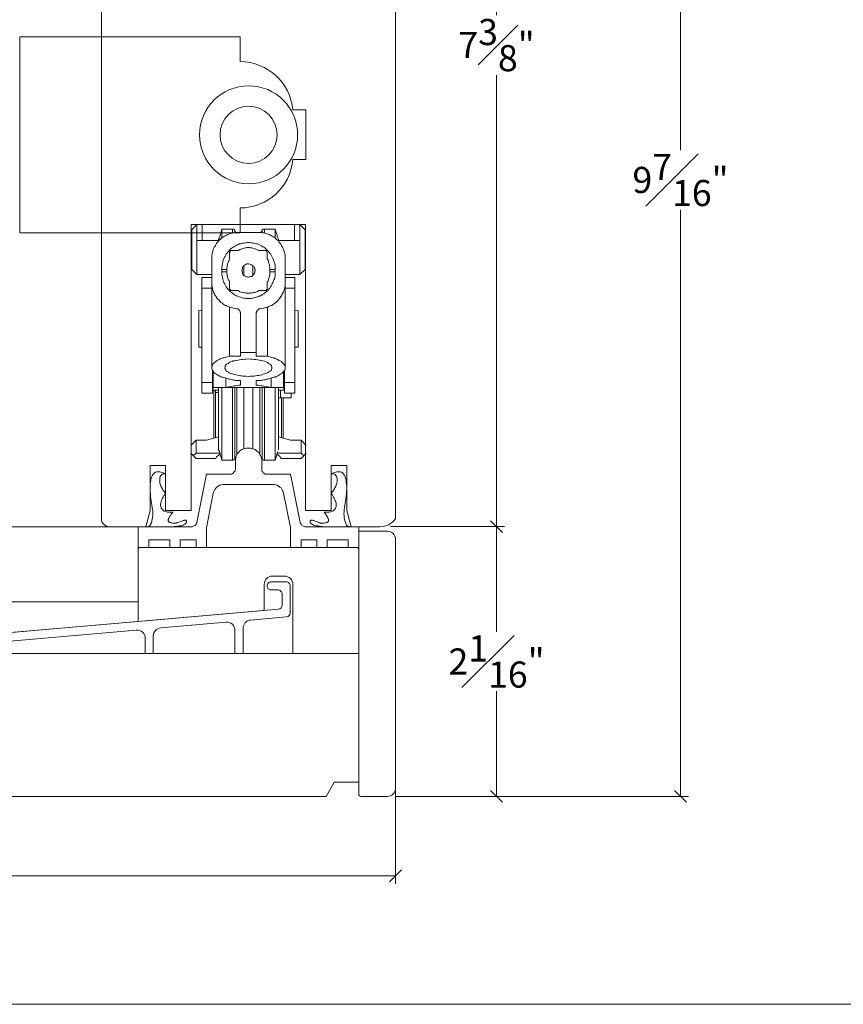
# Model space of a CAD drawing. Units: inches. Extents: x -7.6 to 44.7, y 40.5 to 71.4.
# Drawn here: x 6.2 to 12.5, y 40.5 to 48 of the extents above; entities that cross this region are included whole.
import ezdxf

# ---------------------------------------------------------------- set-up
doc = ezdxf.new("R2010")
doc.units = ezdxf.units.IN
doc.header["$LTSCALE"] = 0.5
doc.header["$MEASUREMENT"] = 0
doc.header["$PDMODE"] = 3
doc.layers.get('0').update_dxf_attribs({"lineweight": 18})
doc.layers.get('Defpoints').update_dxf_attribs({"lineweight": 18})
doc.styles.get("Standard").update_dxf_attribs({"font": 'arial.ttf'})
doc.dimstyles.new('0000021A90BDCD68', dxfattribs={"dimtxt": 0.2, "dimasz": 0.09, "dimexe": 0.062, "dimexo": 0.0625, "dimgap": 0.025, "dimtad": 0, "dimtih": 1, "dimtoh": 1, "dimdec": 4, "dimzin": 0, "dimdsep": 46, "dimlunit": 5, "dimtxsty": 'Standard', "dimblk": 'OBLIQUE', "dimcen": 0, "dimclrd": 256, "dimclre": 256, "dimclrt": 256, "dimadec": 0, "dimazin": 0, "dimtfac": 1, "dimtdec": 4, "dimtofl": 0, "dimtmove": 0, "dimatfit": 3, "dimldrblk": 'ARCHTICK', "dimfxl": 0, "dimfrac": 1, "dimtolj": 1, "dimtzin": 0, "dimlwd": -1, "dimlwe": -1, "dimarcsym": 0})

# ---------------------------------------------------------------- blocks, each defined once
blk = doc.blocks.new('_OBLIQUE')
at = {"color": 0, "linetype": 'ByBlock'}
blk.add_line((-0.5, -0.5), (0.5, 0.5), dxfattribs=at)
blk = doc.blocks.new('*D26')
at = {"transparency": 16777216}
for p, q in [((8.4944, 51.5174), (11.3, 51.5174)), ((11.238, 51.5174), (11.238, 47.0258)), ((11.238, 42.0791), (11.238, 46.5707)), ((9.0579, 42.0791), (11.3, 42.0791))]:
    blk.add_line(p, q, dxfattribs=at)
at = {"layer": 'Defpoints', "color": 0, "transparency": 16777216}
for p in [(8.4319, 51.5174), (11.238, 51.5174), (8.9954, 42.0791)]:
    blk.add_point(p, dxfattribs=at)
at = {"transparency": 16777216, "xscale": 0.09, "yscale": 0.09, "zscale": 0.09}
for p, rotation in [((11.238, 51.5174), 90), ((11.238, 42.0791), 270)]:
    blk.add_blockref('_OBLIQUE', p, dxfattribs=dict(at, rotation=rotation))
at = {"transparency": 16777216, "insert": (11.238, 46.7983), "char_height": 0.2, "attachment_point": 5}
blk.add_mtext('\\A1;9{\\H1x;\\S7#16;}"', dxfattribs=at)
blk = doc.blocks.new('_ArchTick')
at = {"color": 0, "linetype": 'ByBlock', "const_width": 0.15}
blk.add_lwpolyline([(-0.5, -0.5), (0.5, 0.5)], dxfattribs=at)
blk = doc.blocks.new('*D27')
at = {"transparency": 16777216}
for p, q in [((8.4944, 51.5174), (9.8926, 51.5174)), ((9.8306, 51.5174), (9.8306, 48.0602)), ((9.8306, 44.1443), (9.8306, 47.6016)), ((9.0191, 44.1443), (9.8926, 44.1443))]:
    blk.add_line(p, q, dxfattribs=at)
at = {"layer": 'Defpoints', "color": 0, "transparency": 16777216}
for p in [(8.4319, 51.5174), (8.9566, 44.1443), (9.8306, 44.1443)]:
    blk.add_point(p, dxfattribs=at)
at = {"transparency": 16777216, "xscale": 0.09, "yscale": 0.09, "zscale": 0.09}
for p, rotation in [((9.8306, 51.5174), 90), ((9.8306, 44.1443), 270)]:
    blk.add_blockref('_OBLIQUE', p, dxfattribs=dict(at, rotation=rotation))
at = {"transparency": 16777216, "insert": (9.8306, 47.8309), "char_height": 0.2, "attachment_point": 5}
blk.add_mtext('\\A1;7{\\H1x;\\S3#8;}"', dxfattribs=at)
blk = doc.blocks.new('*D28')
at = {"transparency": 16777216}
for p, q in [((9.0191, 44.1443), (9.8926, 44.1443)), ((9.8306, 44.1443), (9.8306, 43.3392)), ((9.8306, 42.0791), (9.8306, 42.8842)), ((9.0579, 42.0791), (9.8926, 42.0791))]:
    blk.add_line(p, q, dxfattribs=at)
at = {"layer": 'Defpoints', "color": 0, "transparency": 16777216}
for p in [(8.9566, 44.1443), (8.9954, 42.0791), (9.8306, 42.0791)]:
    blk.add_point(p, dxfattribs=at)
at = {"transparency": 16777216, "xscale": 0.09, "yscale": 0.09, "zscale": 0.09}
for p, rotation in [((9.8306, 44.1443), 90), ((9.8306, 42.0791), 270)]:
    blk.add_blockref('_OBLIQUE', p, dxfattribs=dict(at, rotation=rotation))
at = {"transparency": 16777216, "insert": (9.8306, 43.1117), "char_height": 0.2, "attachment_point": 5}
blk.add_mtext('\\A1;2{\\H1x;\\S1#16;}"', dxfattribs=at)
blk = doc.blocks.new('*D49')
at = {"transparency": 16777216}
for p, q in [((9.0579, 43.0316), (9.0579, 41.4089)), ((-3.0752, 42.3213), (-3.0752, 41.4089)), ((-3.0752, 41.4709), (2.6404, 41.4709)), ((9.0579, 41.4709), (3.3423, 41.4709))]:
    blk.add_line(p, q, dxfattribs=at)
at = {"layer": 'Defpoints', "color": 0, "transparency": 16777216}
for p in [(9.0579, 43.0941), (-3.0752, 42.3838), (9.0579, 41.4709)]:
    blk.add_point(p, dxfattribs=at)
at = {"transparency": 16777216, "xscale": 0.09, "yscale": 0.09, "zscale": 0.09, "rotation": 180}
blk.add_blockref('_OBLIQUE', (-3.0752, 41.4709), dxfattribs=at)
at = {"transparency": 16777216, "xscale": 0.09, "yscale": 0.09, "zscale": 0.09}
blk.add_blockref('_OBLIQUE', (9.0579, 41.4709), dxfattribs=at)
at = {"transparency": 16777216, "insert": (2.9914, 41.4709), "char_height": 0.2, "attachment_point": 5}
blk.add_mtext('\\A1;12{\\H1x;\\S1#8;}"', dxfattribs=at)

msp = doc.modelspace()

# ---------------------------------------------------------------- linework, layer by layer
for points in [[(44.66362, 40.48723), (-7.58715, 40.48723), (-7.58715, 71.404), (44.66362, 71.404)], [(7.5387, 46.07438), (7.49934, 46.11373), (7.49934, 46.41697), (7.5387, 46.45632)], [(8.3674, 46.11373), (8.3674, 46.41697), (8.32573, 46.45632), (8.32573, 46.07438)], [(7.7887, 46.19475), (7.78407, 46.18317), (7.77944, 46.17623), (7.77712, 46.16928), (7.77481, 46.16234), (7.77249, 46.1554), (7.77249, 46.14845), (7.77018, 46.14151), (7.77018, 46.13456), (7.76786, 46.12762), (7.76786, 46.11373), (7.72851, 46.11373), (7.72851, 46.13225), (7.73083, 46.14382), (7.73314, 46.1554), (7.73546, 46.16697), (7.73777, 46.17623), (7.74009, 46.18549), (7.74471, 46.19706), (7.74934, 46.20632), (7.75397, 46.21327), (7.7586, 46.22253), (7.76323, 46.23178), (7.77018, 46.23873), (7.77481, 46.24567), (7.78175, 46.25262), (7.78638, 46.25956), (7.79333, 46.26651), (7.80027, 46.27345), (7.80721, 46.27808), (7.81647, 46.28271), (7.82342, 46.28734), (7.83036, 46.29197), (7.83962, 46.2966), (7.84657, 46.30123), (7.85583, 46.30354), (7.86277, 46.30817), (7.87203, 46.31049), (7.88129, 46.3128), (7.88823, 46.31512), (7.89749, 46.31512), (7.90675, 46.31743), (7.91601, 46.31743), (7.92296, 46.31975), (7.93221, 46.31975), (7.94147, 46.31975), (7.95073, 46.31743), (7.95999, 46.31743), (7.96925, 46.31512), (7.9762, 46.31512), (7.98546, 46.3128), (7.99471, 46.31049), (8.00166, 46.30817), (8.01092, 46.30354), (8.01786, 46.30123), (8.02712, 46.2966), (8.03407, 46.29197), (8.04333, 46.28734), (8.05027, 46.28271), (8.05721, 46.27808), (8.06416, 46.27345), (8.0711, 46.26651), (8.07805, 46.25956), (8.08499, 46.25262), (8.08962, 46.24567), (8.09657, 46.23873), (8.1012, 46.23178), (8.10583, 46.22253), (8.11277, 46.21327), (8.11509, 46.20632), (8.11971, 46.19706), (8.12434, 46.18549), (8.12666, 46.17623), (8.13129, 46.16697), (8.1336, 46.1554), (8.13592, 46.14382), (8.13592, 46.13225), (8.13592, 46.11373), (8.09657, 46.11373), (8.09657, 46.12762), (8.09657, 46.13456), (8.09425, 46.14151), (8.09425, 46.14845), (8.09194, 46.1554), (8.08962, 46.16234), (8.08731, 46.16928), (8.08499, 46.17623), (8.08268, 46.18317), (8.07573, 46.19475), (8.07573, 46.23873), (8.07573, 46.24104), (8.07573, 46.24799), (8.0711, 46.25493), (8.0711, 46.25493), (8.06879, 46.25493), (8.06647, 46.25725), (8.06416, 46.25725), (8.06416, 46.25956), (8.05721, 46.25956), (8.01092, 46.25956), (7.99703, 46.26651), (7.99009, 46.26882), (7.98314, 46.27114), (7.97388, 46.27345), (7.96694, 46.27577), (7.95768, 46.27808), (7.94842, 46.27808), (7.94147, 46.2804), (7.93221, 46.2804), (7.92296, 46.2804), (7.91601, 46.27808), (7.90675, 46.27808), (7.89981, 46.27577), (7.89055, 46.27345), (7.8836, 46.27114), (7.87434, 46.26882), (7.8674, 46.26651), (7.85351, 46.25956), (7.80721, 46.25956), (7.80259, 46.25956), (7.80027, 46.25725), (7.79796, 46.25725), (7.79796, 46.25493), (7.79564, 46.25493), (7.79333, 46.25262), (7.79101, 46.2503), (7.79101, 46.24567), (7.7887, 46.24336), (7.7887, 46.23873)], [(7.98314, 46.1091), (7.98083, 46.11373), (7.98083, 46.11836), (7.97851, 46.1253), (7.9762, 46.13225), (7.96925, 46.13688), (7.96462, 46.14382), (7.95768, 46.14845), (7.95073, 46.15077), (7.94379, 46.15308), (7.93684, 46.1554), (7.93221, 46.1554), (7.92759, 46.1554), (7.92064, 46.1554), (7.91601, 46.15308), (7.91138, 46.15077), (7.90675, 46.14845), (7.89981, 46.14382), (7.89749, 46.14151), (7.89286, 46.13688), (7.89055, 46.13456), (7.88823, 46.12993), (7.88592, 46.1253), (7.88592, 46.12299), (7.88592, 46.11836), (7.8836, 46.11373), (7.8836, 46.1091), (7.88129, 46.10447), (7.8836, 46.10215), (7.8836, 46.09521), (7.88592, 46.0929), (7.88823, 46.08132), (7.89286, 46.07206), (7.89981, 46.06512), (7.92064, 46.05586), (7.92296, 46.05586), (7.92759, 46.05354), (7.93221, 46.05354), (7.94147, 46.05586), (7.94842, 46.05817), (7.95768, 46.06049), (7.96462, 46.06512), (7.96925, 46.07206), (7.97388, 46.07669), (7.97851, 46.08595), (7.98083, 46.0929), (7.98083, 46.09521), (7.98314, 46.10215), (7.98314, 46.10447)], [(7.85351, 45.95169), (7.80721, 45.95169), (7.80721, 45.95169), (7.80027, 45.95169), (7.79796, 45.95169), (7.79796, 45.95401), (7.79333, 45.95864), (7.79101, 45.95864), (7.79101, 45.96095), (7.79101, 45.96327), (7.7887, 45.96327), (7.7887, 45.97021), (7.7887, 46.01651), (7.78407, 46.02577), (7.77944, 46.03271), (7.77712, 46.03965), (7.77481, 46.0466), (7.77249, 46.05354), (7.77249, 46.06049), (7.77018, 46.06743), (7.77018, 46.07438), (7.76786, 46.08364), (7.76786, 46.09521), (7.72851, 46.09521), (7.72851, 46.07669), (7.73083, 46.06512), (7.73314, 46.05354), (7.73546, 46.04197), (7.73777, 46.03271), (7.7424, 46.02345), (7.74471, 46.01419), (7.74934, 46.00493), (7.75397, 45.99567), (7.7586, 45.98641), (7.76323, 45.97947), (7.77018, 45.97021), (7.77481, 45.96327), (7.78175, 45.95632), (7.7887, 45.94938), (7.79564, 45.94243), (7.80259, 45.9378), (7.80953, 45.93086), (7.81647, 45.92623), (7.82342, 45.9216), (7.83036, 45.91697), (7.83962, 45.91234), (7.84657, 45.91003), (7.85583, 45.9054), (7.86277, 45.90308), (7.87203, 45.90077), (7.88129, 45.89845), (7.88823, 45.89614), (7.89749, 45.89382), (7.90675, 45.89382), (7.91601, 45.89151), (7.92296, 45.89151), (7.93221, 45.89151), (7.94147, 45.89151), (7.95073, 45.89151), (7.95999, 45.89382), (7.96694, 45.89382), (7.9762, 45.89614), (7.98546, 45.89845), (7.99471, 45.90077), (8.00166, 45.90308), (8.01092, 45.9054), (8.01786, 45.91003), (8.02712, 45.91234), (8.03407, 45.91697), (8.04101, 45.9216), (8.05027, 45.92623), (8.05721, 45.93317), (8.06416, 45.9378), (8.0711, 45.94475), (8.07805, 45.94938), (8.08499, 45.95632), (8.08962, 45.96327), (8.09657, 45.97021), (8.1012, 45.97947), (8.10583, 45.98641), (8.11046, 45.99567), (8.11509, 46.00493), (8.11971, 46.01419), (8.12434, 46.02345), (8.12666, 46.03271), (8.13129, 46.04197), (8.1336, 46.05354), (8.13592, 46.06512), (8.13592, 46.07669), (8.13592, 46.09521), (8.09657, 46.09521), (8.09657, 46.08364), (8.09657, 46.07438), (8.09425, 46.06743), (8.09425, 46.06049), (8.09194, 46.05354), (8.08962, 46.0466), (8.08731, 46.03965), (8.08499, 46.03271), (8.08268, 46.02577), (8.07573, 46.01651), (8.07573, 45.97021), (8.07573, 45.97021), (8.07573, 45.96558), (8.07573, 45.96327), (8.07342, 45.95864), (8.07342, 45.95864), (8.0711, 45.95864), (8.0711, 45.95632), (8.0711, 45.95401), (8.06879, 45.95169), (8.06647, 45.95169), (8.06416, 45.95169), (8.05721, 45.95169), (8.01092, 45.95169), (7.99703, 45.94243), (7.98777, 45.94012), (7.98083, 45.9378), (7.97157, 45.93549), (7.96462, 45.93317), (7.95536, 45.93317), (7.94842, 45.93086), (7.93916, 45.93086), (7.93221, 45.93086), (7.92527, 45.93086), (7.91601, 45.93086), (7.90907, 45.93317), (7.90212, 45.93317), (7.89286, 45.93549), (7.88592, 45.9378), (7.87666, 45.94012), (7.8674, 45.94243)], [(8.31416, 45.51882), (8.31416, 45.79891)], [(7.75166, 45.35678), (7.75397, 45.35447), (7.75397, 45.35215), (7.75397, 45.34984), (7.7586, 45.3429), (7.76092, 45.33827), (7.76323, 45.33827), (7.77018, 45.33132), (7.77944, 45.32669), (7.78638, 45.32206), (7.79564, 45.31743), (7.8049, 45.31512), (7.81184, 45.3128), (7.81879, 45.31049), (7.82342, 45.30817), (7.83731, 45.30586), (7.84888, 45.30354), (7.86046, 45.30123), (7.87203, 45.29891), (7.87897, 45.29891), (7.88592, 45.2966), (7.89286, 45.2966), (7.90212, 45.2966), (7.91601, 45.2966), (7.93221, 45.29428), (7.94842, 45.2966), (7.96231, 45.2966), (7.9762, 45.2966), (7.98777, 45.29891), (7.99934, 45.30123), (8.01092, 45.30123), (8.02249, 45.30354), (8.03407, 45.30586), (8.04564, 45.31049), (8.05721, 45.31512), (8.07805, 45.32206), (8.08499, 45.32669), (8.08962, 45.32901), (8.09888, 45.33364), (8.10583, 45.34058), (8.10814, 45.34753), (8.11277, 45.35447), (8.11277, 45.36141), (8.11277, 45.36836), (8.10814, 45.3753), (8.10351, 45.38225), (8.09657, 45.38919), (8.08731, 45.39382), (8.07805, 45.40077), (8.06879, 45.4054), (8.0549, 45.41003), (8.04333, 45.41234), (8.02944, 45.41697), (8.01555, 45.41928), (8.00397, 45.4216), (7.99009, 45.42391), (7.9762, 45.42391), (7.96231, 45.42623), (7.94842, 45.42623), (7.93221, 45.42854), (7.91601, 45.42623), (7.90212, 45.42623), (7.89055, 45.42391), (7.87897, 45.42391), (7.86509, 45.4216), (7.85351, 45.41928), (7.83962, 45.41697), (7.82805, 45.41465), (7.81647, 45.41234), (7.80721, 45.40771), (7.79564, 45.4054), (7.78638, 45.40077), (7.77944, 45.39382), (7.77018, 45.39151), (7.76323, 45.38456), (7.76092, 45.38225), (7.7586, 45.37993), (7.75397, 45.37299), (7.75397, 45.37067), (7.75397, 45.36836), (7.75166, 45.36373), (7.75166, 45.36141)], [(7.70305, 45.1878), (7.66138, 45.1878), (7.66138, 45.30586), (7.66138, 45.1878)], [(8.20305, 45.30586), (8.20305, 45.1878)], [(8.20305, 45.1878), (8.16138, 45.1878)]]:
    msp.add_lwpolyline(points, close=True)
for points in [[(6.80721, 50.89423), (6.80721, 44.20582, 0.4142136), (6.86921, 44.14382), (7.14646, 44.14382), (7.17996, 44.26882), (7.17996, 44.6131), (7.29807, 44.6131), (7.29807, 44.26882), (7.49466, 44.26882), (7.49466, 45.15179), (7.49466, 45.15179), (7.49466, 46.45632), (8.36977, 46.45632), (8.36977, 45.15179), (8.36977, 45.15179), (8.36977, 44.26882), (8.56636, 44.26882), (8.56636, 44.6131), (8.68447, 44.6131), (8.68447, 44.26882), (8.71796, 44.14382), (8.93721, 44.14382, 0.2688877), (9.05721, 44.20582), (9.05721, 51.20545)], [(3.41189, 42.1421), (3.41189, 42.2981, 0.4142136), (3.28689, 42.4231), (3.22489, 42.4231), (3.22489, 42.8291, 0.4508613), (3.44603, 43.03536), (7.07478, 43.35283, -0.4400105), (7.14273, 43.29057), (7.14273, 43.1721)]]:
    msp.add_lwpolyline(points, format="xyb")
at = {"linetype": 'Continuous'}
for points in [[(7.86933, 46.58423), (7.86933, 46.39415), (6.1834, 46.39415), (6.1834, 47.89415), (7.86933, 47.89415), (7.86933, 47.70407, -0.3899024), (8.27168, 47.33407), (8.3709, 47.33407), (8.3709, 46.95423), (8.27168, 46.95423, -0.3899024)], [(8.77667, 42.09472, 0.4142136), (8.79229, 42.0791), (8.99542, 42.0791, 0.4142136), (9.05792, 42.1416), (9.05792, 44.0466, 0.4142136), (8.99542, 44.1091), (8.77667, 44.1091)], [(7.46751, 43.4519), (7.46751, 43.4519), (8.05326, 43.50281), (8.05326, 43.7031, -0.4142136), (8.11526, 43.7651), (8.21026, 43.7651, -0.4142136), (8.27226, 43.7031), (8.27226, 43.1721), (8.77667, 43.1721), (8.77667, 43.96847, 0.4142136), (8.76104, 43.9841), (7.1057, 43.9841, 0.4142136), (7.09008, 43.96847), (7.09008, 43.41854)], [(3.42667, 42.9721), (5.92667, 43.1721), (8.77667, 43.1721), (8.77667, 42.1881), (8.5896, 42.1881), (8.52667, 42.0791), (4.07467, 42.0791, -0.4142136), (4.01267, 42.1411), (4.01267, 42.3601), (3.76267, 42.3601), (3.76267, 42.2211, -0.4142136), (3.70067, 42.1591), (3.42667, 42.1591)]]:
    msp.add_lwpolyline(points, format="xyb", close=True, dxfattribs=at)
for points in [[(7.57805, 46.33595), (7.57805, 46.45632)], [(8.28407, 46.33595), (8.28407, 46.45632)], [(7.7887, 45.82438), (7.7887, 45.44938), (7.77018, 45.44475), (7.76323, 45.44243), (7.75397, 45.44012), (7.74703, 45.4378), (7.73777, 45.43549), (7.7262, 45.43086), (7.71694, 45.42854), (7.70768, 45.42391), (7.69842, 45.41928), (7.68916, 45.41234), (7.68221, 45.40771), (7.67296, 45.40077), (7.66601, 45.39382), (7.66138, 45.38688), (7.65675, 45.37993), (7.65444, 45.37299), (7.65212, 45.36373), (7.65212, 45.36141), (7.65212, 46.19706), (7.65212, 46.21327), (7.65212, 46.22253), (7.65444, 46.23178), (7.65675, 46.24104), (7.65907, 46.2503), (7.66138, 46.25956), (7.6637, 46.26651), (7.66833, 46.27577), (7.67064, 46.28271), (7.67527, 46.28965), (7.6799, 46.2966), (7.68453, 46.30586), (7.68916, 46.3128), (7.69379, 46.31975), (7.69842, 46.32438), (7.70305, 46.33132), (7.70999, 46.33827), (7.71694, 46.3429), (7.72157, 46.34753), (7.72851, 46.35447), (7.73546, 46.3591), (7.7424, 46.36373), (7.74934, 46.36836), (7.7586, 46.37299), (7.76555, 46.3753), (7.77249, 46.37993), (7.78175, 46.38225), (7.7887, 46.38688), (7.79796, 46.38919), (7.80721, 46.39151), (7.81416, 46.39382), (7.82342, 46.39382), (7.83268, 46.39614), (7.8512, 46.39614), (8.01323, 46.39614), (8.03175, 46.39614), (8.04101, 46.39382), (8.05027, 46.39382), (8.05721, 46.39151), (8.06647, 46.38919), (8.07573, 46.38688), (8.08268, 46.38225), (8.09194, 46.37993), (8.09888, 46.3753), (8.10583, 46.37299), (8.11509, 46.36836), (8.12203, 46.36373), (8.12897, 46.3591), (8.13592, 46.35447), (8.14286, 46.34753), (8.14749, 46.3429), (8.15444, 46.33827), (8.16138, 46.33132), (8.16601, 46.32438), (8.17064, 46.31975), (8.17527, 46.3128), (8.1799, 46.30586), (8.18453, 46.2966), (8.18916, 46.28965), (8.19379, 46.28271), (8.1961, 46.27577), (8.20073, 46.26651), (8.20305, 46.25956), (8.20536, 46.2503), (8.20768, 46.24104), (8.20999, 46.23178), (8.21231, 46.22253), (8.21231, 46.21327), (8.21231, 46.19706), (8.21231, 45.36141), (8.21231, 45.36373), (8.21231, 45.37299), (8.20768, 45.37993), (8.20305, 45.38688), (8.19842, 45.39382), (8.19147, 45.40077), (8.18453, 45.40771), (8.17527, 45.41234), (8.16601, 45.41697), (8.15675, 45.42391), (8.14749, 45.42623), (8.13823, 45.43086), (8.12897, 45.43549), (8.11971, 45.4378), (8.11046, 45.44012), (8.1012, 45.44243), (8.09425, 45.44475), (8.07805, 45.44938), (8.07805, 45.82438)], [(7.70305, 46.32901), (7.70305, 46.34521), (7.70999, 46.35447), (7.72851, 46.4216), (7.81184, 46.4216), (7.81416, 46.4216), (7.81879, 46.4216), (7.8211, 46.4216), (7.82573, 46.41697), (7.82573, 46.41697), (7.82573, 46.41465), (7.82805, 46.41234), (7.82805, 46.39382)], [(7.72851, 46.4216), (7.72851, 46.35215)], [(7.81184, 46.4216), (7.81184, 46.39151)], [(7.82805, 46.41234), (7.83731, 46.39614)], [(8.0549, 46.39151), (8.0549, 46.4216), (8.05259, 46.4216), (8.04796, 46.4216), (8.04333, 46.4216), (8.04101, 46.41697), (8.0387, 46.41697), (8.0387, 46.41465), (8.03638, 46.41234), (8.02712, 46.39614)], [(8.03638, 46.41234), (8.03638, 46.39382)], [(8.0549, 46.4216), (8.13592, 46.4216)], [(8.16138, 46.32901), (8.16138, 46.34521), (8.15675, 46.35447), (8.13592, 46.4216), (8.13592, 46.35215)], [(7.70305, 46.33595), (7.5387, 46.33595)], [(8.32573, 46.33595), (8.16138, 46.33595)], [(7.79564, 46.25493), (7.79564, 46.25493)], [(7.89749, 46.14382), (7.89749, 46.06743)], [(7.96694, 46.14382), (7.96694, 46.06743)], [(7.5387, 46.07438), (7.65212, 46.07438)], [(7.72851, 46.11373), (7.72851, 46.09521)], [(7.76786, 46.11373), (7.76786, 46.09521)], [(8.09657, 46.09521), (8.09657, 46.11373)], [(8.13592, 46.09521), (8.13592, 46.11373)], [(8.21231, 46.07438), (8.32573, 46.07438)], [(7.65675, 45.34058), (7.65675, 45.16697), (7.57573, 45.16697), (7.57573, 46.05123), (7.65212, 46.05123)], [(7.7887, 45.44938), (7.87203, 45.44938), (7.87203, 45.77345), (7.87203, 45.78271), (7.86971, 45.78503), (7.86971, 45.78965), (7.8674, 45.7966), (7.85814, 45.80354), (7.85583, 45.80817), (7.85351, 45.81049), (7.84888, 45.81049), (7.84657, 45.8128), (7.84425, 45.8128), (7.83962, 45.81512), (7.83499, 45.81512), (7.81647, 45.81743), (7.80953, 45.81975), (7.80027, 45.82206), (7.79333, 45.82438), (7.78407, 45.82669), (7.77712, 45.82901), (7.77018, 45.83132), (7.76092, 45.83595), (7.75397, 45.83827), (7.74703, 45.8429), (7.74009, 45.84753), (7.73546, 45.85215), (7.72851, 45.85678), (7.72157, 45.86141), (7.71694, 45.86836), (7.70999, 45.87299), (7.70536, 45.87993), (7.69842, 45.88456), (7.69379, 45.89151), (7.68916, 45.89845), (7.68453, 45.9054), (7.6799, 45.91003), (7.67527, 45.91928), (7.67296, 45.92623), (7.66833, 45.93317), (7.66601, 45.94012), (7.6637, 45.94706), (7.65907, 45.95632), (7.65675, 45.96327), (7.65675, 45.97253), (7.65444, 45.97947), (7.65212, 45.98873), (7.65212, 45.99567), (7.65212, 46.01419)], [(8.07805, 45.44938), (7.9924, 45.44938), (7.9924, 45.77345), (7.9924, 45.78271), (7.99471, 45.78503), (7.99471, 45.78965), (7.99934, 45.7966), (8.00166, 45.79891), (8.00397, 45.80123), (8.00629, 45.80354), (8.0086, 45.80817), (8.01092, 45.81049), (8.01555, 45.81049), (8.01786, 45.8128), (8.02249, 45.8128), (8.02712, 45.81512), (8.02944, 45.81512), (8.04796, 45.81743), (8.05721, 45.81975), (8.06416, 45.81975), (8.07342, 45.82206), (8.08036, 45.82438), (8.08731, 45.82901), (8.09425, 45.83132), (8.10351, 45.83595), (8.11046, 45.83827), (8.1174, 45.8429), (8.12434, 45.84753), (8.13129, 45.85215), (8.13592, 45.85678), (8.14286, 45.86141), (8.14981, 45.86836), (8.15444, 45.87299), (8.16138, 45.87993), (8.16601, 45.88456), (8.17064, 45.89151), (8.17527, 45.89845), (8.1799, 45.9054), (8.18453, 45.91234), (8.18916, 45.91928), (8.19379, 45.92623), (8.1961, 45.93317), (8.20073, 45.94012), (8.20305, 45.94938), (8.20536, 45.95632), (8.20768, 45.96327), (8.20999, 45.97253), (8.20999, 45.97947), (8.21231, 45.98873), (8.21231, 45.99567), (8.21231, 46.01419)], [(8.21231, 46.05123), (8.2887, 46.05123), (8.2887, 45.16697), (8.20768, 45.16697), (8.20768, 45.34058)], [(7.65212, 45.97021), (7.57573, 45.97021)], [(7.79101, 45.95864), (7.79101, 45.95864)], [(8.2887, 45.97021), (8.21231, 45.97021)], [(7.57573, 45.7966), (7.55259, 45.79891), (7.55259, 45.51882), (7.55259, 45.79891)], [(8.2887, 45.7966), (8.31416, 45.79891), (8.31416, 45.79891)], [(7.57573, 45.51882), (7.55259, 45.51882)], [(7.9924, 45.47715), (7.87203, 45.47715)], [(8.2887, 45.51882), (8.31416, 45.51882), (8.31416, 45.51882)], [(7.7586, 45.2804), (7.7586, 45.20864), (7.77018, 45.21095), (7.78175, 45.21327), (7.79101, 45.21558), (7.80259, 45.2179), (7.81416, 45.22021), (7.82573, 45.22253), (7.83499, 45.22253), (7.84657, 45.22484), (7.85814, 45.22715), (7.87203, 45.22715), (7.87203, 45.26188), (7.8512, 45.26188), (7.84194, 45.26419), (7.83499, 45.26419), (7.82805, 45.26651), (7.8211, 45.26651), (7.81416, 45.26882), (7.80721, 45.26882), (7.80027, 45.27114), (7.79333, 45.27345), (7.78407, 45.27345), (7.77712, 45.27577), (7.77018, 45.27808), (7.76092, 45.2804), (7.75397, 45.28271), (7.74471, 45.28503), (7.73777, 45.28734), (7.73083, 45.28965), (7.72157, 45.29197), (7.71462, 45.2966), (7.70768, 45.29891), (7.70073, 45.30354), (7.69379, 45.30586), (7.68916, 45.31049), (7.68221, 45.31512), (7.67759, 45.31743), (7.67064, 45.32206), (7.66601, 45.32669), (7.6637, 45.33364), (7.65675, 45.3429), (7.65212, 45.35447), (7.65212, 45.36141)], [(7.65675, 45.30586), (7.6637, 45.30586)], [(7.6637, 45.33132), (7.6637, 45.20864), (8.20073, 45.20864), (8.20073, 45.33132)], [(8.10583, 45.2804), (8.10583, 45.20864), (8.09425, 45.21095), (8.08499, 45.21327), (8.07342, 45.21558), (8.06184, 45.2179), (8.05027, 45.22021), (8.04101, 45.22253), (8.02944, 45.22253), (8.01786, 45.22484), (8.00629, 45.22715), (7.9924, 45.22715), (7.9924, 45.26188), (8.01323, 45.26188), (8.02481, 45.26419), (8.02944, 45.26419), (8.03638, 45.26651), (8.04333, 45.26651), (8.05027, 45.26882), (8.05721, 45.26882), (8.06416, 45.27114), (8.0711, 45.27345), (8.08036, 45.27345), (8.08731, 45.27577), (8.09657, 45.27808), (8.10351, 45.2804), (8.11277, 45.28271), (8.11971, 45.28503), (8.12666, 45.28734), (8.13592, 45.28965), (8.14286, 45.29428), (8.14981, 45.2966), (8.15907, 45.29891), (8.16601, 45.30354), (8.17064, 45.30586), (8.17759, 45.31049), (8.18453, 45.31512), (8.18916, 45.31975), (8.19379, 45.32438), (8.20305, 45.33364), (8.20999, 45.3429), (8.21231, 45.35447), (8.21231, 45.36141)], [(8.20073, 45.30586), (8.20768, 45.30586)], [(7.65675, 45.24799), (7.57573, 45.24799)], [(8.2887, 45.24799), (8.20768, 45.24799)], [(7.66833, 45.1878), (7.66833, 44.82206)], [(7.6799, 44.82669), (7.6799, 45.1878)], [(7.70305, 45.1716), (7.6799, 45.1716)], [(7.72851, 45.20864), (7.72851, 44.65308), (7.70999, 44.72021), (7.70305, 44.73178), (7.70305, 45.20864)], [(7.82805, 44.66234), (7.82805, 45.20864)], [(7.84425, 44.69706), (7.84425, 45.20864)], [(7.89749, 45.20864), (7.89749, 44.74104), (7.90675, 44.74336), (7.91601, 44.74567), (7.92296, 44.74567), (7.93221, 44.74567), (7.94147, 44.74567), (7.94842, 44.74567), (7.95768, 44.74336), (7.96694, 44.74104), (7.96694, 45.20864)], [(8.02018, 44.69706), (8.02018, 45.20864)], [(8.03638, 45.20864), (8.03638, 44.66234), (8.0387, 44.66234), (8.0387, 44.66003), (8.04101, 44.6554), (8.04333, 44.6554), (8.04564, 44.6554), (8.04564, 44.6554), (8.04796, 44.65308), (8.0549, 44.65308), (8.0549, 45.20864)], [(8.13592, 44.65308), (8.13592, 45.20864)], [(8.16138, 44.73178), (8.16138, 45.20864)], [(8.2586, 45.16697), (8.2586, 45.12993), (8.16138, 45.12993)], [(8.17759, 45.1878), (8.17759, 45.12993)], [(8.20768, 45.21095), (8.20305, 45.21095)], [(8.18453, 45.12993), (8.18453, 44.82669)], [(8.19842, 44.82206), (8.19842, 45.12993)], [(7.83268, 44.64614), (7.83268, 44.58595), (7.83268, 44.57901), (7.83036, 44.57438), (7.83036, 44.57206), (7.82573, 44.56512), (7.82342, 44.5628), (7.8211, 44.56049), (7.81647, 44.55354), (7.81184, 44.55123), (7.80953, 44.54891), (7.80953, 44.54891), (7.80721, 44.54891), (7.80259, 44.5466), (7.79796, 44.5466), (7.79101, 44.5466), (7.61277, 44.5466), (7.5387, 44.17623), (7.53638, 44.17391), (7.53175, 44.16234), (7.52249, 44.15308), (7.51323, 44.14845), (7.50166, 44.14382), (7.49934, 44.14382), (7.08962, 44.14382), (7.08962, 43.9841), (7.17064, 43.9841), (7.17064, 44.04428), (7.33036, 44.04428), (7.33036, 43.9841), (7.40907, 43.9841), (7.40907, 44.04428), (7.53175, 44.04428), (7.53175, 43.9841), (7.61277, 43.9841), (7.61277, 44.13456), (7.6637, 44.40077), (7.66601, 44.40771), (7.67064, 44.41928), (7.67527, 44.42854), (7.68221, 44.4378), (7.69147, 44.44706), (7.70073, 44.45401), (7.71231, 44.46095), (7.72388, 44.46327), (7.73546, 44.46558), (7.7424, 44.46558), (8.12203, 44.46558), (8.12897, 44.46558), (8.14055, 44.46327), (8.15212, 44.46095), (8.1637, 44.45401), (8.17296, 44.44706), (8.18221, 44.44012), (8.18916, 44.43086), (8.19379, 44.41928), (8.19842, 44.41003), (8.20073, 44.40077), (8.25397, 44.13688), (8.25397, 43.9841), (8.33499, 43.9841), (8.33499, 44.04428), (8.45536, 44.04428), (8.45536, 43.9841), (8.53407, 43.9841), (8.53407, 44.04428), (8.6961, 44.04428), (8.6961, 43.9841), (8.77712, 43.9841), (8.77712, 44.14382), (8.3674, 44.14382), (8.36277, 44.14382), (8.35814, 44.14614), (8.3512, 44.14845), (8.34194, 44.15308), (8.33499, 44.16234), (8.33036, 44.16697), (8.32805, 44.17391), (8.32805, 44.17623), (8.25397, 44.5466), (8.07342, 44.5466), (8.06416, 44.5466), (8.05953, 44.5466), (8.05721, 44.54891), (8.0549, 44.54891), (8.05259, 44.55123), (8.05027, 44.55354), (8.04564, 44.55586), (8.04333, 44.56049), (8.04101, 44.5628), (8.0387, 44.56512), (8.03407, 44.57206), (8.03407, 44.57438), (8.03407, 44.57901), (8.03407, 44.58595), (8.03407, 44.64614)], [(8.56636, 44.54958), (8.58428, 44.55589), (8.59309, 44.55872), (8.60171, 44.56115), (8.61008, 44.56307), (8.61814, 44.56433), (8.62583, 44.5648), (8.63309, 44.56436), (8.6411, 44.56246), (8.64606, 44.56024), (8.65172, 44.55647), (8.65684, 44.55167), (8.66146, 44.54594), (8.66558, 44.53936), (8.66924, 44.53203), (8.67245, 44.52405), (8.67524, 44.51551), (8.67762, 44.5065), (8.67961, 44.49712), (8.68125, 44.48746), (8.68352, 44.46768), (8.68447, 44.45163), (8.68464, 44.42873), (8.68382, 44.4101), (8.6823, 44.392), (8.68024, 44.37439), (8.6778, 44.3572), (8.67514, 44.34041), (8.66981, 44.3078), (8.66746, 44.29188), (8.66555, 44.27617), (8.66422, 44.26061), (8.66364, 44.24516), (8.66398, 44.22976), (8.66539, 44.21438), (8.66803, 44.19897), (8.66987, 44.19123), (8.67208, 44.18347), (8.67467, 44.17567), (8.67768, 44.16784), (8.67983, 44.1628), (8.68309, 44.15618), (8.68534, 44.15271), (8.68811, 44.14966), (8.69108, 44.14754), (8.69461, 44.14594), (8.6985, 44.14488), (8.70267, 44.14424), (8.70706, 44.14392), (8.71619, 44.14382)], [(8.56636, 44.39855), (8.5713, 44.4054), (8.57618, 44.41227), (8.58095, 44.41918), (8.58557, 44.42615), (8.58997, 44.4332), (8.59409, 44.44034), (8.5979, 44.4476), (8.60133, 44.45499), (8.60433, 44.46253), (8.60684, 44.47025), (8.60882, 44.47816), (8.6102, 44.48629), (8.61094, 44.49464), (8.61077, 44.50689), (8.61025, 44.5121), (8.60868, 44.52094), (8.60611, 44.52927), (8.60241, 44.53662), (8.59488, 44.54442), (8.5911, 44.54638), (8.58354, 44.54847), (8.57515, 44.54933), (8.56636, 44.54958)], [(8.70029, 44.14382), (8.69285, 44.14382), (8.68541, 44.14383), (8.67797, 44.14383), (8.67053, 44.14383), (8.66309, 44.14383), (8.65565, 44.14383), (8.65087, 44.14382), (8.64077, 44.14381), (8.63333, 44.1438), (8.62589, 44.1438), (8.61845, 44.14381), (8.61109, 44.14382), (8.60357, 44.14385), (8.59613, 44.14387), (8.58869, 44.14387), (8.58013, 44.14382), (8.5738, 44.14374), (8.56635, 44.14361), (8.5589, 44.14347), (8.55145, 44.14333), (8.54401, 44.14323), (8.53656, 44.14318), (8.52913, 44.14321), (8.52169, 44.14334), (8.51427, 44.1436), (8.50985, 44.14382), (8.49945, 44.14457), (8.49205, 44.14527), (8.48466, 44.14609), (8.47728, 44.14702), (8.4699, 44.14803), (8.46253, 44.14911), (8.45516, 44.15025), (8.4478, 44.15142), (8.44043, 44.1526), (8.43144, 44.15628), (8.42297, 44.16026), (8.4191, 44.16246), (8.41556, 44.16485), (8.41241, 44.16747), (8.40972, 44.17036), (8.40755, 44.17355), (8.40598, 44.17708), (8.40507, 44.18096), (8.40486, 44.18344), (8.40488, 44.18498), (8.40509, 44.18668), (8.4055, 44.18816), (8.40609, 44.18944), (8.40686, 44.19053), (8.40779, 44.19144), (8.4089, 44.19217), (8.41156, 44.19312), (8.41477, 44.19347), (8.41849, 44.19327), (8.42264, 44.1926), (8.42717, 44.19152), (8.43202, 44.1901), (8.43711, 44.18841), (8.44783, 44.18445), (8.45882, 44.1802), (8.46961, 44.17617), (8.47478, 44.17441), (8.48183, 44.17234), (8.48435, 44.17173), (8.4887, 44.17089), (8.49285, 44.17036), (8.49686, 44.17012), (8.50477, 44.1704), (8.50881, 44.17087), (8.51092, 44.17117), (8.5217, 44.17335), (8.52597, 44.17456), (8.53006, 44.17597), (8.53384, 44.17761), (8.53721, 44.17947), (8.54014, 44.18166), (8.54228, 44.18393), (8.5439, 44.18653), (8.54495, 44.18935), (8.54546, 44.19238), (8.54546, 44.19561), (8.545, 44.19903), (8.54409, 44.20262), (8.54278, 44.20637), (8.5411, 44.21027), (8.53908, 44.2143), (8.53675, 44.21845), (8.53416, 44.2227), (8.53133, 44.22705), (8.5251, 44.23598), (8.51833, 44.24512), (8.51129, 44.25436), (8.52129, 44.25395), (8.53119, 44.25374), (8.54092, 44.25395), (8.55039, 44.25478), (8.5595, 44.25643), (8.56819, 44.25913), (8.57634, 44.26306), (8.58023, 44.26558), (8.59061, 44.27512), (8.59838, 44.28652), (8.60033, 44.29071), (8.60293, 44.29895), (8.60411, 44.30738), (8.60401, 44.31599), (8.60274, 44.32477), (8.60045, 44.33368), (8.59726, 44.34271), (8.59329, 44.35186), (8.58867, 44.36109), (8.58355, 44.37039), (8.57803, 44.37975), (8.57226, 44.38914), (8.56636, 44.39855)]]:
    msp.add_lwpolyline(points)
for points in [[(7.81184, 45.20864), (7.81184, 44.65308), (7.81647, 44.65308), (7.81879, 44.6554), (7.8211, 44.6554), (7.8211, 44.6554), (7.82342, 44.6554), (7.82573, 44.66003), (7.82573, 44.66234), (7.82805, 44.66234), (7.83731, 44.67854)], [(7.51092, 44.68549), (7.53175, 44.70632), (7.53175, 44.80586), (7.4924, 44.76651)], [(7.70305, 44.83132), (7.61277, 44.80586), (7.53175, 44.80586)], [(8.33499, 44.80586), (8.25397, 44.80586), (8.16138, 44.83132)], [(8.33499, 44.70632), (8.33499, 44.80586), (8.37434, 44.76651)], [(7.71462, 44.70169), (7.70999, 44.69706), (7.70536, 44.69012), (7.70073, 44.6878), (7.68916, 44.67854), (7.68684, 44.6716), (7.68221, 44.66697), (7.53175, 44.66697), (7.4924, 44.70632)], [(7.53175, 44.70632), (7.71231, 44.70632)], [(7.96694, 44.74104), (7.97388, 44.73641), (7.98314, 44.7341), (7.99009, 44.72947), (7.99703, 44.72253), (8.00397, 44.7179), (8.01092, 44.71095), (8.01555, 44.70401), (8.02018, 44.69475), (8.02481, 44.6878), (8.02944, 44.67623), (8.03175, 44.66697), (8.03407, 44.6554), (8.03407, 44.64614), (8.03407, 44.6554), (8.03175, 44.66697), (8.02944, 44.67623), (8.02481, 44.6878), (8.02018, 44.69475), (8.01555, 44.70401), (8.01092, 44.71095), (8.00397, 44.7179), (7.99703, 44.72253), (7.99009, 44.72947), (7.98314, 44.7341), (7.97388, 44.73641), (7.96694, 44.74104), (7.95768, 44.74336), (7.94842, 44.74567), (7.94147, 44.74567), (7.93221, 44.74567), (7.92296, 44.74567), (7.91601, 44.74567), (7.90675, 44.74336), (7.89749, 44.74104)], [(8.0549, 44.65308), (8.13592, 44.65308), (8.15675, 44.72021)], [(8.14981, 44.70169), (8.15444, 44.69706), (8.15907, 44.69012), (8.16601, 44.6878), (8.17527, 44.67854), (8.17759, 44.6716), (8.18221, 44.66697), (8.33499, 44.66697), (8.37434, 44.70632)], [(8.35583, 44.68549), (8.33499, 44.70632), (8.15212, 44.70632)], [(7.72851, 44.65308), (7.81184, 44.65308)], [(8.02944, 44.67854), (8.03638, 44.66234)], [(7.29807, 44.54958), (7.28015, 44.55589), (7.27134, 44.55872), (7.26272, 44.56115), (7.25435, 44.56307), (7.24629, 44.56433), (7.2386, 44.5648), (7.23134, 44.56436), (7.22333, 44.56246), (7.21837, 44.56024), (7.21271, 44.55647), (7.20759, 44.55167), (7.20297, 44.54594), (7.19885, 44.53936), (7.19519, 44.53203), (7.19198, 44.52405), (7.18919, 44.51551), (7.18681, 44.5065), (7.18482, 44.49712), (7.18318, 44.48746), (7.18091, 44.46768), (7.17996, 44.45163), (7.17979, 44.42873), (7.18061, 44.4101), (7.18213, 44.392), (7.18419, 44.37439), (7.18663, 44.3572), (7.18929, 44.34041), (7.19462, 44.3078), (7.19697, 44.29188), (7.19888, 44.27617), (7.20021, 44.26061), (7.20079, 44.24516), (7.20045, 44.22976), (7.19904, 44.21438), (7.1964, 44.19897), (7.19456, 44.19123), (7.19235, 44.18347), (7.18975, 44.17567), (7.18675, 44.16784), (7.1846, 44.1628), (7.18134, 44.15618), (7.17909, 44.15271), (7.17632, 44.14966), (7.17335, 44.14754), (7.16982, 44.14594), (7.16593, 44.14488), (7.16176, 44.14424), (7.15737, 44.14392), (7.14824, 44.14382)], [(7.29807, 44.39855), (7.29313, 44.4054), (7.28825, 44.41227), (7.28347, 44.41918), (7.27886, 44.42615), (7.27446, 44.4332), (7.27033, 44.44034), (7.26653, 44.4476), (7.2631, 44.45499), (7.2601, 44.46253), (7.25759, 44.47025), (7.25561, 44.47816), (7.25423, 44.48629), (7.25349, 44.49464), (7.25366, 44.50689), (7.25418, 44.5121), (7.25575, 44.52094), (7.25832, 44.52927), (7.26202, 44.53662), (7.26954, 44.54442), (7.27332, 44.54638), (7.28089, 44.54847), (7.28927, 44.54933), (7.29807, 44.54958)], [(7.16413, 44.14382), (7.17157, 44.14382), (7.17902, 44.14383), (7.18646, 44.14383), (7.1939, 44.14383), (7.20134, 44.14383), (7.20878, 44.14383), (7.21356, 44.14382), (7.22366, 44.14381), (7.2311, 44.1438), (7.23854, 44.1438), (7.24598, 44.14381), (7.25334, 44.14382), (7.26086, 44.14385), (7.2683, 44.14387), (7.27574, 44.14387), (7.28429, 44.14382), (7.29063, 44.14374), (7.29808, 44.14361), (7.30553, 44.14347), (7.31297, 44.14333), (7.32042, 44.14323), (7.32787, 44.14318), (7.3353, 44.14321), (7.34274, 44.14334), (7.35016, 44.1436), (7.35458, 44.14382), (7.36498, 44.14457), (7.37238, 44.14527), (7.37977, 44.14609), (7.38715, 44.14702), (7.39452, 44.14803), (7.4019, 44.14911), (7.40927, 44.15025), (7.41663, 44.15142), (7.424, 44.1526), (7.43299, 44.15628), (7.44145, 44.16026), (7.44533, 44.16246), (7.44887, 44.16485), (7.45202, 44.16747), (7.45471, 44.17036), (7.45688, 44.17355), (7.45845, 44.17708), (7.45936, 44.18096), (7.45957, 44.18344), (7.45955, 44.18498), (7.45934, 44.18668), (7.45893, 44.18816), (7.45834, 44.18944), (7.45757, 44.19053), (7.45663, 44.19144), (7.45553, 44.19217), (7.45287, 44.19312), (7.44966, 44.19347), (7.44594, 44.19327), (7.44179, 44.1926), (7.43726, 44.19152), (7.43241, 44.1901), (7.42731, 44.18841), (7.4166, 44.18445), (7.40561, 44.1802), (7.39482, 44.17617), (7.38965, 44.17441), (7.3826, 44.17234), (7.38008, 44.17173), (7.37573, 44.17089), (7.37158, 44.17036), (7.36757, 44.17012), (7.35966, 44.1704), (7.35562, 44.17087), (7.35351, 44.17117), (7.34273, 44.17335), (7.33846, 44.17456), (7.33437, 44.17597), (7.33059, 44.17761), (7.32722, 44.17947), (7.32429, 44.18166), (7.32215, 44.18393), (7.32053, 44.18653), (7.31948, 44.18935), (7.31897, 44.19238), (7.31897, 44.19561), (7.31943, 44.19903), (7.32034, 44.20262), (7.32165, 44.20637), (7.32333, 44.21027), (7.32535, 44.2143), (7.32768, 44.21845), (7.33027, 44.2227), (7.3331, 44.22705), (7.33933, 44.23598), (7.3461, 44.24512), (7.35314, 44.25436), (7.34314, 44.25395), (7.33324, 44.25374), (7.32351, 44.25395), (7.31404, 44.25478), (7.30492, 44.25643), (7.29624, 44.25913), (7.28809, 44.26306), (7.2842, 44.26558), (7.27382, 44.27512), (7.26605, 44.28652), (7.2641, 44.29071), (7.2615, 44.29895), (7.26032, 44.30738), (7.26042, 44.31599), (7.26168, 44.32477), (7.26398, 44.33368), (7.26717, 44.34271), (7.27114, 44.35186), (7.27575, 44.36109), (7.28088, 44.37039), (7.2864, 44.37975), (7.29217, 44.38914), (7.29807, 44.39855)]]:
    msp.add_lwpolyline(points, dxfattribs=at)
for points in [[(7.89055, 44.73641), (7.89749, 44.74104), (7.89055, 44.73641), (7.88129, 44.7341), (7.87434, 44.72947), (7.8674, 44.72484), (7.86046, 44.7179), (7.85583, 44.71095), (7.84888, 44.70401), (7.84425, 44.69475), (7.84194, 44.6878), (7.83731, 44.67623), (7.83499, 44.66697), (7.83268, 44.6554), (7.83268, 44.64614), (7.83268, 44.6554), (7.83499, 44.66697), (7.83731, 44.67623), (7.84194, 44.6878), (7.84425, 44.69475), (7.84888, 44.70401), (7.85583, 44.71095), (7.86046, 44.7179), (7.8674, 44.72484), (7.87434, 44.72947), (7.88129, 44.7341)], [(5.90167, 43.31491), (5.90167, 44.14226), (7.09008, 44.1431), (7.09008, 43.41854)], [(8.77667, 44.1091), (8.77667, 44.1091)], [(5.90167, 43.31491), (5.90167, 43.56756), (7.09008, 43.56756), (7.09008, 43.41854)]]:
    msp.add_lwpolyline(points, close=True, dxfattribs=at)
for points in [[(7.89173, 43.1721), (7.89173, 43.36704, -0.3888787), (7.94878, 43.4293), (8.22406, 43.45338, 0.3913925), (8.25263, 43.48429), (8.25211, 43.69067, 0.4142136), (8.22111, 43.72167), (8.10611, 43.72167, 0.4142136), (8.07511, 43.69067, 0.4142136), (8.10611, 43.65967), (8.15911, 43.65967, -0.4142136), (8.19011, 43.62867), (8.19011, 43.54353, -0.3913925), (8.16154, 43.51262), (3.1706, 43.07597)], [(7.82973, 43.1721), (7.82973, 43.35068, 0.4400105), (7.76178, 43.41294), (7.26178, 43.36919, 0.3888787), (7.20473, 43.30693), (7.20473, 43.1721)]]:
    msp.add_lwpolyline(points, format="xyb", dxfattribs=at)
for radius in [0.375, 0.21875]:
    msp.add_circle((7.93385, 47.14415), radius, dxfattribs=at)

# ---------------------------------------------------------------- dimensions: what is measured, and where the dimension line sits
for base, p1, p2, picture, middle in [((11.237995, 51.517445), (8.995418, 42.079099), (8.431949, 51.517445), '*D26', (11.237995, 46.798272)), ((9.83055, 44.14428), (8.43195, 51.51745), (8.9566, 44.14428), '*D27', (9.83055, 47.83086)), ((9.83055, 42.0791), (8.9566, 44.14428), (8.99542, 42.0791), '*D28', (9.83055, 43.11169))]:
    dim = msp.add_linear_dim(base=base, p1=p1, p2=p2, angle=90, dimstyle='0000021A90BDCD68', override={"dimpost": '"'})
    dim.commit()
    dim.dimension.update_dxf_attribs({"geometry": picture, "text_midpoint": middle})
dim = msp.add_linear_dim(base=(9.05792, 41.47087), p1=(-3.07515, 42.38376), p2=(9.05792, 43.0941), dimstyle='0000021A90BDCD68', override={"dimpost": '"'})
dim.commit()
dim.dimension.update_dxf_attribs({"geometry": '*D49', "text_midpoint": (2.99138, 41.47087)})

doc.saveas('drawing.dxf')
